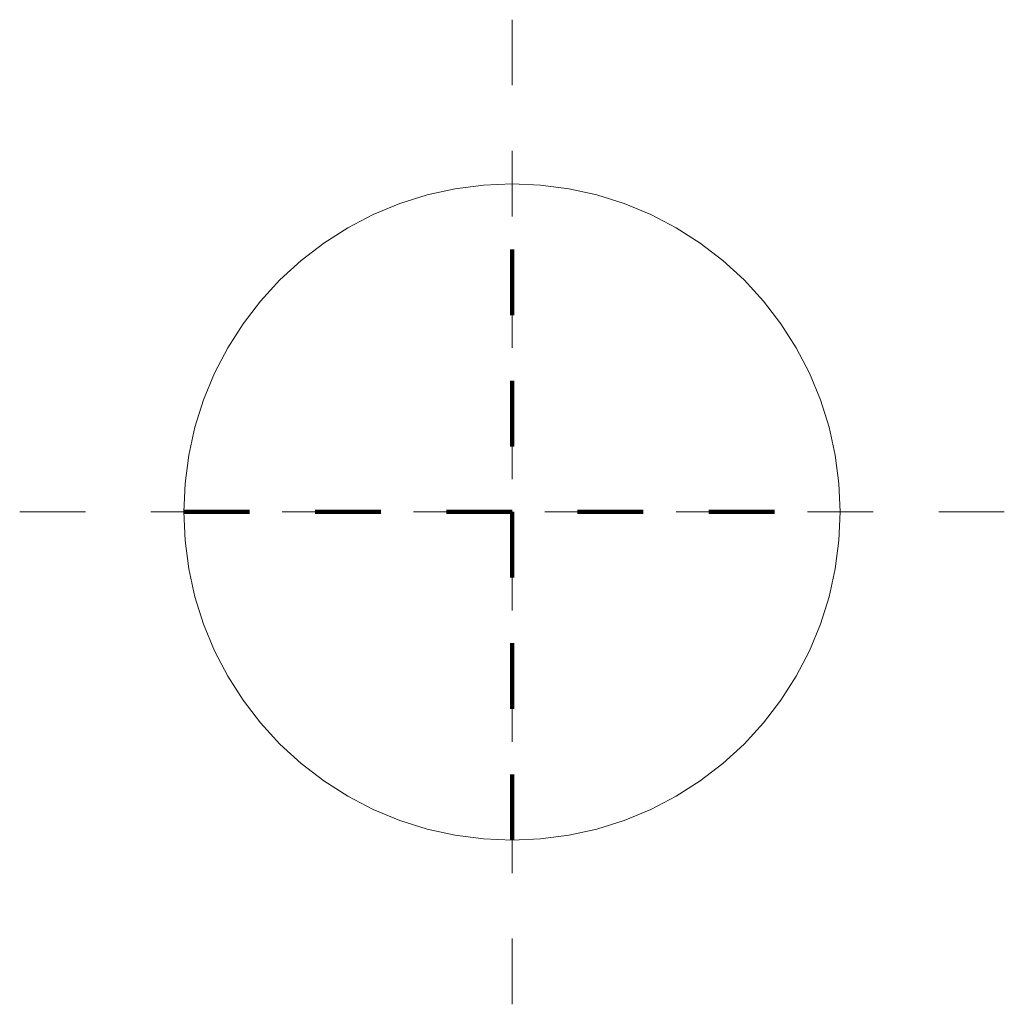
# Model space of a CAD drawing. Units: metres. Extents: x -0.75 to 0.75, y -0.75 to 0.75.
import ezdxf

# ---------------------------------------------------------------- set-up
doc = ezdxf.new("R2010")
doc.units = ezdxf.units.M
doc.linetypes.add('PHANTOM2_S8', pattern=[0.13, 0.05, -0.04, 0, -0.04])
doc.linetypes.add('PUNKT2_S9', pattern=[0.175, 0.075, -0.05, 0, -0.05])
doc.layers.add('Standard', color=7, linetype='Continuous', lineweight=13)

msp = doc.modelspace()

# ---------------------------------------------------------------- linework, layer by layer
at = {"layer": 'Standard', "color": 7, "linetype": 'PHANTOM2_S8', "lineweight": 13, "transparency": 33554687}
for p, q in [((0, -0.75), (0, 0.75)), ((0, 0, -0.0849), (0, 0, 1.9151)), ((-0.75, 0), (0.75, 0))]:
    msp.add_line(p, q, dxfattribs=at)
at = {"layer": 'Standard', "color": 1, "linetype": 'PUNKT2_S9', "lineweight": 100, "transparency": 33554687}
for p, q in [((0, -0.5), (0, 0.5)), ((0, -0.5, 1.83), (0, 0.5, 1.83)), ((0, -0.5, 0.12), (0, 0.5, 0.12)), ((-0.5, 0), (0.5, 0)), ((-0.5, 0, 1.83), (0.5, 0, 1.83)), ((-0.5, 0, 0.12), (0.5, 0, 0.12))]:
    msp.add_line(p, q, dxfattribs=at)
at = {"layer": 'Standard', "color": 7, "linetype": 'Continuous', "lineweight": 13, "transparency": 33554687}
for points, invisible_edges in [([(-0.0868, 0.4924, 0.12), (0.5, 0, 0.12), (-0.0436, 0.4981, 0.12)], 3), ([(-0.0436, 0.4981, 0.12), (0.5, 0, 0.12), (0, 0.5, 0.12)], 3), ([(0, 0.5, 0.12), (0.5, 0, 0.12), (0.0436, 0.4981, 0.12)], 3), ([(0.0436, 0.4981, 0.12), (0.5, 0, 0.12), (0.0868, 0.4924, 0.12)], 3), ([(-0.171, 0.4698, 0.12), (0.5, 0, 0.12), (-0.1294, 0.483, 0.12)], 3), ([(-0.1294, 0.483, 0.12), (0.5, 0, 0.12), (-0.0868, 0.4924, 0.12)], 3), ([(0.0868, 0.4924, 0.12), (0.5, 0, 0.12), (0.1294, 0.483, 0.12)], 3), ([(0.1294, 0.483, 0.12), (0.5, 0, 0.12), (0.171, 0.4698, 0.12)], 3), ([(-0.2113, 0.4532, 0.12), (0.5, 0, 0.12), (-0.171, 0.4698, 0.12)], 3), ([(0.171, 0.4698, 0.12), (0.5, 0, 0.12), (0.2113, 0.4532, 0.12)], 3), ([(-0.25, 0.433, 0.12), (0.5, 0, 0.12), (-0.2113, 0.4532, 0.12)], 3), ([(0.2113, 0.4532, 0.12), (0.5, 0, 0.12), (0.25, 0.433, 0.12)], 3), ([(-0.2868, 0.4096, 0.12), (0.5, 0, 0.12), (-0.25, 0.433, 0.12)], 3), ([(0.25, 0.433, 0.12), (0.5, 0, 0.12), (0.2868, 0.4096, 0.12)], 3), ([(-0.3214, 0.383, 0.12), (0.5, 0, 0.12), (-0.2868, 0.4096, 0.12)], 3), ([(0.2868, 0.4096, 0.12), (0.5, 0, 0.12), (0.3214, 0.383, 0.12)], 3), ([(-0.3536, 0.3536, 0.12), (0.5, 0, 0.12), (-0.3214, 0.383, 0.12)], 3), ([(0.3214, 0.383, 0.12), (0.5, 0, 0.12), (0.3536, 0.3536, 0.12)], 3), ([(-0.383, 0.3214, 0.12), (0.5, 0, 0.12), (-0.3536, 0.3536, 0.12)], 3), ([(0.3536, 0.3536, 0.12), (0.5, 0, 0.12), (0.383, 0.3214, 0.12)], 3), ([(-0.4096, 0.2868, 0.12), (0.5, 0, 0.12), (-0.383, 0.3214, 0.12)], 3), ([(0.383, 0.3214, 0.12), (0.5, 0, 0.12), (0.4096, 0.2868, 0.12)], 3), ([(-0.433, 0.25, 0.12), (0.5, 0, 0.12), (-0.4096, 0.2868, 0.12)], 3), ([(0.4096, 0.2868, 0.12), (0.5, 0, 0.12), (0.433, 0.25, 0.12)], 3), ([(-0.4532, 0.2113, 0.12), (0.5, 0, 0.12), (-0.433, 0.25, 0.12)], 3), ([(0.433, 0.25, 0.12), (0.5, 0, 0.12), (0.4532, 0.2113, 0.12)], 3), ([(-0.4698, 0.171, 0.12), (0.5, 0, 0.12), (-0.4532, 0.2113, 0.12)], 3), ([(0.4532, 0.2113, 0.12), (0.5, 0, 0.12), (0.4698, 0.171, 0.12)], 3), ([(-0.483, 0.1294, 0.12), (0.5, 0, 0.12), (-0.4698, 0.171, 0.12)], 3), ([(0.4698, 0.171, 0.12), (0.5, 0, 0.12), (0.483, 0.1294, 0.12)], 3), ([(-0.4924, 0.0868, 0.12), (0.5, 0, 0.12), (-0.483, 0.1294, 0.12)], 3), ([(0.4981, 0.0436, 0.12), (0.4924, 0.0868, 0.12), (0.483, 0.1294, 0.12)], 12), ([(0.483, 0.1294, 0.12), (0.5, 0, 0.12), (0.4981, 0.0436, 0.12)], 13), ([(-0.4981, 0.0436, 0.12), (0.5, 0, 0.12), (-0.4924, 0.0868, 0.12)], 3), ([(-0.5, 0, 0.12), (0.5, 0, 0.12), (-0.4981, 0.0436, 0.12)], 3), ([(-0.4981, -0.0436, 0.12), (0.5, 0, 0.12), (-0.5, 0, 0.12)], 3), ([(-0.4924, -0.0868, 0.12), (0.5, 0, 0.12), (-0.4981, -0.0436, 0.12)], 3), ([(-0.483, -0.1294, 0.12), (0.5, 0, 0.12), (-0.4924, -0.0868, 0.12)], 3), ([(-0.4698, -0.171, 0.12), (0.5, 0, 0.12), (-0.483, -0.1294, 0.12)], 3), ([(-0.4532, -0.2113, 0.12), (0.5, 0, 0.12), (-0.4698, -0.171, 0.12)], 3), ([(-0.433, -0.25, 0.12), (0.5, 0, 0.12), (-0.4532, -0.2113, 0.12)], 3), ([(-0.4096, -0.2868, 0.12), (0.5, 0, 0.12), (-0.433, -0.25, 0.12)], 3), ([(-0.383, -0.3214, 0.12), (0.5, 0, 0.12), (-0.4096, -0.2868, 0.12)], 3), ([(-0.3536, -0.3536, 0.12), (0.5, 0, 0.12), (-0.383, -0.3214, 0.12)], 3), ([(-0.3214, -0.383, 0.12), (0.5, 0, 0.12), (-0.3536, -0.3536, 0.12)], 3), ([(-0.2868, -0.4096, 0.12), (0.5, 0, 0.12), (-0.3214, -0.383, 0.12)], 3), ([(-0.25, -0.433, 0.12), (0.5, 0, 0.12), (-0.2868, -0.4096, 0.12)], 3), ([(-0.2113, -0.4532, 0.12), (0.5, 0, 0.12), (-0.25, -0.433, 0.12)], 3), ([(-0.171, -0.4698, 0.12), (0.5, 0, 0.12), (-0.2113, -0.4532, 0.12)], 3), ([(-0.1294, -0.483, 0.12), (0.5, 0, 0.12), (-0.171, -0.4698, 0.12)], 3), ([(-0.0868, -0.4924, 0.12), (0.5, 0, 0.12), (-0.1294, -0.483, 0.12)], 3), ([(-0.0436, -0.4981, 0.12), (0.5, 0, 0.12), (-0.0868, -0.4924, 0.12)], 3), ([(0, -0.5, 0.12), (0.5, 0, 0.12), (-0.0436, -0.4981, 0.12)], 3), ([(0.0436, -0.4981, 0.12), (0.5, 0, 0.12), (0, -0.5, 0.12)], 3), ([(0.0868, -0.4924, 0.12), (0.5, 0, 0.12), (0.0436, -0.4981, 0.12)], 3), ([(0.1294, -0.483, 0.12), (0.5, 0, 0.12), (0.0868, -0.4924, 0.12)], 3), ([(0.171, -0.4698, 0.12), (0.5, 0, 0.12), (0.1294, -0.483, 0.12)], 3), ([(0.2113, -0.4532, 0.12), (0.5, 0, 0.12), (0.171, -0.4698, 0.12)], 3), ([(0.25, -0.433, 0.12), (0.5, 0, 0.12), (0.2113, -0.4532, 0.12)], 3), ([(0.2868, -0.4096, 0.12), (0.5, 0, 0.12), (0.25, -0.433, 0.12)], 3), ([(0.3214, -0.383, 0.12), (0.5, 0, 0.12), (0.2868, -0.4096, 0.12)], 3), ([(0.3536, -0.3536, 0.12), (0.5, 0, 0.12), (0.3214, -0.383, 0.12)], 3), ([(0.383, -0.3214, 0.12), (0.5, 0, 0.12), (0.3536, -0.3536, 0.12)], 3), ([(0.4096, -0.2868, 0.12), (0.5, 0, 0.12), (0.383, -0.3214, 0.12)], 3), ([(0.433, -0.25, 0.12), (0.5, 0, 0.12), (0.4096, -0.2868, 0.12)], 3), ([(0.4532, -0.2113, 0.12), (0.5, 0, 0.12), (0.433, -0.25, 0.12)], 3), ([(0.4698, -0.171, 0.12), (0.5, 0, 0.12), (0.4532, -0.2113, 0.12)], 3), ([(0.483, -0.1294, 0.12), (0.5, 0, 0.12), (0.4698, -0.171, 0.12)], 3), ([(0.4981, -0.0436, 0.12), (0.5, 0, 0.12), (0.483, -0.1294, 0.12)], 14), ([(0.4924, -0.0868, 0.12), (0.4981, -0.0436, 0.12), (0.483, -0.1294, 0.12)], 2)]:
    msp.add_3dface(points, dxfattribs=dict(at, invisible_edges=invisible_edges))

doc.saveas('drawing.dxf')
